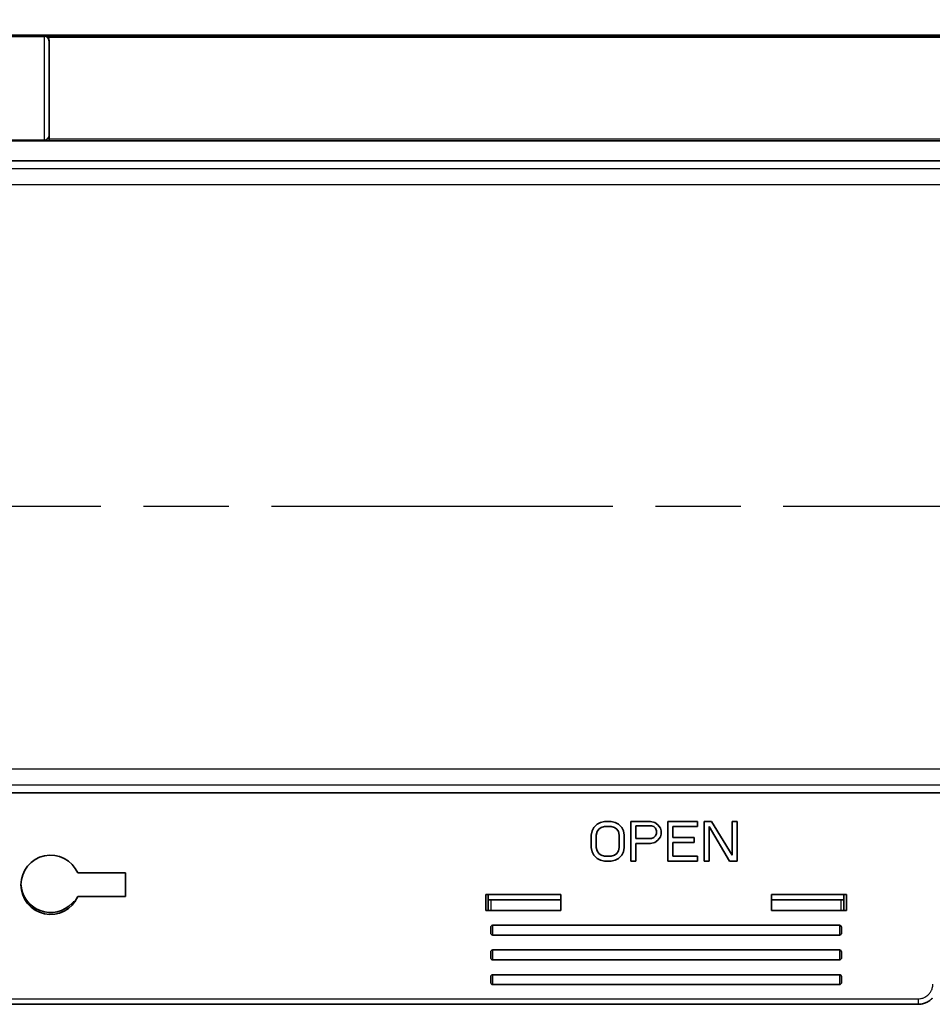
# Model space of a CAD drawing. Units: millimetres. Extents: x 43 to 1216, y 24 to 867.
# Drawn here: x 359 to 451, y 397 to 497 of the extents above; entities that cross this region are included whole.
import ezdxf

# ---------------------------------------------------------------- set-up
doc = ezdxf.new("R2010")
doc.units = ezdxf.units.MM
doc.header["$LTSCALE"] = 3
doc.linetypes.add('CHAIN', pattern=[0.3543, 0.2362, -0.0295, 0.0591, -0.0295])
doc.layers.get('Defpoints').update_dxf_attribs({"lineweight": 25})
for name, color, linetype, lineweight in [('Dimension (ISO)', 7, 'Continuous', 18), ('Section Line (ISO)', 7, 'CHAIN', 25), ('Visible (ISO)', 7, 'Continuous', 35), ('Visible Narrow (ISO)', 7, 'Continuous', 25)]:
    doc.layers.add(name, color=color, linetype=linetype, lineweight=lineweight)
doc.styles.add('Note Text (TK)', font='MS PGothic.ttf')
doc.dimstyles.new('Default - Method 1b (TK)', dxfattribs={"dimscale": 3, "dimtxt": 2.5, "dimasz": 2.5, "dimexe": 1, "dimexo": 1.5, "dimgap": 1, "dimtad": 1, "dimtoh": 1, "dimrnd": 1e-08, "dimdsep": 46, "dimtxsty": 'Note Text (TK)', "dimblk": 'OPEN', "dimcen": 0.09, "dimdle": 5, "dimclrd": 100, "dimclre": 100, "dimclrt": 7, "dimadec": 1, "dimazin": 1, "dimtfac": 1, "dimtmove": 0, "dimatfit": 3, "dimldrblk": 'OPEN', "dimfxl": 1, "dimtolj": 1, "dimlwd": -1, "dimlwe": -1, "dimarcsym": 0})

# ---------------------------------------------------------------- blocks, each defined once
blk = doc.blocks.new('2dTransSection1')
at = {"layer": 'Section Line (ISO)', "linetype": 'CHAIN', "ltscale": 16.246529}
blk.add_line((59.044, 149.176), (177.923, 149.176), dxfattribs=at)
blk = doc.blocks.new('_Open')
at = {"color": 0, "linetype": 'ByBlock', "lineweight": -2}
for p, q in [((-1, 0.167), (0, 0)), ((-1, -0.167), (0, 0)), ((0, 0), (-1, 0))]:
    blk.add_line(p, q, dxfattribs=at)
blk = doc.blocks.new('*D18')
at = {"layer": 'Defpoints', "color": 0, "transparency": 16777216}
for p in [(505.85, 542.097), (196.623, 485.097), (505.85, 485.097)]:
    blk.add_point(p, dxfattribs=at)
at = {"layer": 'Dimension (ISO)', "color": 100, "transparency": 16777216}
for p, q in [((196.623, 489.597), (196.623, 545.097)), ((505.85, 489.597), (505.85, 545.097)), ((204.123, 542.097), (498.35, 542.097))]:
    blk.add_line(p, q, dxfattribs=at)
at = {"layer": 'Dimension (ISO)', "color": 100, "transparency": 16777216, "xscale": 7.5, "yscale": 7.5, "zscale": 7.5, "rotation": 180}
blk.add_blockref('_Open', (196.623, 542.097), dxfattribs=at)
at = {"layer": 'Dimension (ISO)', "color": 100, "transparency": 16777216, "xscale": 7.5, "yscale": 7.5, "zscale": 7.5}
blk.add_blockref('_Open', (505.85, 542.097), dxfattribs=at)
at = {"layer": 'Dimension (ISO)', "color": 7, "transparency": 16777216, "insert": (327.82, 548.847), "char_height": 7.5, "attachment_point": 4, "style": 'Note Text (TK)'}
blk.add_mtext('\\A1;309.2±0.7', dxfattribs=at)

msp = doc.modelspace()

# ---------------------------------------------------------------- linework, layer by layer
at = {"layer": 'Visible (ISO)'}
for p, q in [((495.73622311, 495.21016271), (206.73622311, 495.21016271)), ((361.83622311, 494.58280565), (361.83622311, 494.65185144)), ((361.83622311, 485.41544525), (361.83622311, 485.57915804)), ((361.33622311, 484.58298687), (357.73622311, 484.58298687)), ((460.87622311, 484.49671343), (357.73622311, 484.49671343)), ((361.83622311, 485.4154452), (361.83622311, 485.08298687)), ((361.83622311, 485.08298687), (361.83622311, 484.51025816)), ((460.87622311, 482.49671343), (357.73622311, 482.49671343)), ((234.73622311, 418.49819462), (467.73622311, 418.49819462)), ((416.97122311, 415.00096882), (416.80455645, 414.66054333)), ((417.30455642, 415.34139431), (416.97122311, 415.00096882)), ((417.6378898, 415.51160706), (417.30455642, 415.34139431)), ((417.30455642, 414.57543672), (417.47122311, 414.83075607)), ((417.47122311, 414.83075607), (417.72122311, 415.00096882)), ((418.05455648, 415.59671343), (417.6378898, 415.51160706)), ((417.72122311, 415.00096882), (418.05455648, 415.08607519)), ((418.72122311, 415.59671343), (418.05455648, 415.59671343)), ((418.05455648, 415.08607519), (418.72122311, 415.08607519)), ((419.13788986, 415.51160706), (418.72122311, 415.59671343)), ((418.72122311, 415.08607519), (419.05455636, 415.00096882)), ((419.05455636, 415.00096882), (419.30455636, 414.83075607)), ((419.47122311, 415.34139431), (419.13788986, 415.51160706)), ((419.30455636, 414.83075607), (419.47122311, 414.57543672)), ((419.80455636, 415.00096882), (419.47122311, 415.34139431)), ((419.97122311, 414.66054333), (419.80455636, 415.00096882)), ((422.72122311, 415.59671343), (420.72122311, 415.59671343)), ((420.72122311, 415.59671343), (420.72122311, 411.59671343)), ((421.22122311, 415.17118156), (422.8045566, 415.17118156)), ((421.22122311, 413.89458573), (421.22122311, 415.17118156)), ((423.13788962, 415.51160706), (422.72122311, 415.59671343)), ((422.8045566, 415.17118156), (423.0545566, 415.08607519)), ((423.0545566, 415.08607519), (423.22122311, 414.91586245)), ((423.47122311, 415.25628794), (423.13788962, 415.51160706)), ((423.22122311, 414.91586245), (423.3045566, 414.66054333)), ((423.72122311, 414.91586245), (423.47122311, 415.25628794)), ((423.8045566, 414.66054333), (423.72122311, 414.91586245)), ((427.47122311, 415.59671343), (424.47122311, 415.59671343)), ((424.47122311, 415.59671343), (424.47122311, 411.59671343)), ((424.97122311, 413.97969211), (424.97122311, 415.08607519)), ((424.97122311, 415.08607519), (427.47122311, 415.08607519)), ((427.47122311, 415.08607519), (427.47122311, 415.59671343)), ((428.88789009, 415.59671343), (428.13789009, 415.59671343)), ((428.13789009, 415.59671343), (428.13789009, 411.59671343)), ((428.63789009, 411.59671343), (428.63789009, 415.08607519)), ((428.63789009, 415.08607519), (430.72122311, 411.59671343)), ((430.97122311, 412.1924581), (428.88789009, 415.59671343)), ((431.47122311, 415.59671343), (430.97122311, 415.59671343)), ((430.97122311, 415.59671343), (430.97122311, 412.1924581)), ((431.47122311, 411.59671343), (431.47122311, 415.59671343)), ((416.80455645, 414.66054333), (416.72122311, 414.23501122)), ((416.72122311, 414.23501122), (416.72122311, 412.95841551)), ((417.22122311, 414.23501122), (417.30455642, 414.57543672)), ((417.22122311, 412.95841551), (417.22122311, 414.23501122)), ((419.47122311, 414.57543672), (419.55455636, 414.23501122)), ((419.55455636, 414.23501122), (419.55455636, 412.95841551)), ((420.05455636, 414.23501122), (419.97122311, 414.66054333)), ((420.05455636, 412.95841551), (420.05455636, 414.23501122)), ((422.8045566, 413.89458573), (421.22122311, 413.89458573)), ((423.0545566, 413.97969211), (422.8045566, 413.89458573)), ((423.22122311, 414.14990485), (423.0545566, 413.97969211)), ((423.13788962, 413.46905387), (423.47122311, 413.72437299)), ((423.3045566, 414.40522397), (423.22122311, 414.14990485)), ((423.3045566, 414.66054333), (423.3045566, 414.40522397)), ((423.47122311, 413.72437299), (423.72122311, 414.06479848)), ((423.72122311, 414.06479848), (423.8045566, 414.3201176)), ((423.8045566, 414.3201176), (423.8045566, 414.66054333)), ((427.13789009, 413.97969211), (424.97122311, 413.97969211)), ((427.13789009, 413.46905387), (427.13789009, 413.97969211)), ((416.72122311, 412.95841551), (416.80455645, 412.53288365)), ((417.30455642, 412.61799002), (417.22122311, 412.95841551)), ((419.55455636, 412.95841551), (419.47122311, 412.61799002)), ((419.97122311, 412.53288365), (420.05455636, 412.95841551)), ((421.22122311, 411.59671343), (421.22122311, 413.3839475)), ((421.22122311, 413.3839475), (422.72122311, 413.3839475)), ((422.72122311, 413.3839475), (423.13788962, 413.46905387)), ((424.97122311, 412.10735172), (424.97122311, 413.46905387)), ((424.97122311, 413.46905387), (427.13789009, 413.46905387)), ((416.80455645, 412.53288365), (416.97122311, 412.1924581)), ((416.97122311, 412.1924581), (417.30455642, 411.85203258)), ((417.47122311, 412.3626709), (417.30455642, 412.61799002)), ((417.30455642, 411.85203258), (417.6378898, 411.68181981)), ((417.72122311, 412.1924581), (417.47122311, 412.3626709)), ((417.6378898, 411.68181981), (418.05455648, 411.59671343)), ((418.05455648, 412.10735172), (417.72122311, 412.1924581)), ((418.72122311, 412.10735172), (418.05455648, 412.10735172)), ((419.05455636, 412.1924581), (418.72122311, 412.10735172)), ((418.72122311, 411.59671343), (419.13788986, 411.68181981)), ((419.30455636, 412.3626709), (419.05455636, 412.1924581)), ((419.13788986, 411.68181981), (419.47122311, 411.85203258)), ((419.47122311, 412.61799002), (419.30455636, 412.3626709)), ((419.47122311, 411.85203258), (419.80455636, 412.1924581)), ((419.80455636, 412.1924581), (419.97122311, 412.53288365)), ((427.47122311, 412.10735172), (424.97122311, 412.10735172)), ((427.47122311, 411.59671343), (427.47122311, 412.10735172)), ((418.05455648, 411.59671343), (418.72122311, 411.59671343)), ((420.72122311, 411.59671343), (421.22122311, 411.59671343)), ((424.47122311, 411.59671343), (427.47122311, 411.59671343)), ((428.13789009, 411.59671343), (428.63789009, 411.59671343)), ((430.72122311, 411.59671343), (431.47122311, 411.59671343)), ((364.73576853, 410.39671343), (369.58622311, 410.39671343)), ((369.58622311, 410.39671343), (369.58622311, 407.99671343)), ((369.58622311, 407.99671343), (364.73576853, 407.99671343)), ((406.04622311, 408.19671343), (406.04622311, 406.59671343)), ((406.04622311, 408.19671343), (413.64622311, 408.19671343)), ((406.29622311, 408.19671343), (406.29622311, 407.68988073)), ((413.64622311, 406.59671343), (413.64622311, 408.19671343)), ((434.94622311, 408.19671343), (434.94622311, 406.59671343)), ((434.94622311, 408.19671343), (442.54622311, 408.19671343)), ((442.29622311, 407.68988073), (442.29622311, 408.19671343)), ((442.54622311, 406.59671343), (442.54622311, 408.19671343)), ((406.29622311, 407.68093249), (406.29622311, 407.68988073)), ((413.64622311, 407.68093249), (406.29622311, 407.68093249)), ((406.29622311, 406.59671343), (406.29622311, 407.68093249)), ((442.29622311, 407.68093249), (434.94622311, 407.68093249)), ((442.29622311, 407.68093249), (442.29622311, 407.68988073)), ((442.29622311, 407.68093249), (442.29622311, 406.59671343)), ((413.64622311, 406.59671343), (406.04622311, 406.59671343)), ((442.54622311, 406.59671343), (434.94622311, 406.59671343)), ((406.54622311, 404.89671343), (406.54622311, 404.29873051)), ((441.84622311, 405.09671343), (406.74622311, 405.09671343)), ((442.04622311, 404.29873051), (442.04622311, 404.89671343)), ((441.84622311, 404.09985985), (406.74622311, 404.09985985)), ((406.54622311, 402.39671343), (406.54622311, 401.79873051)), ((441.84622311, 402.59671343), (406.74622311, 402.59671343)), ((442.04622311, 401.79873051), (442.04622311, 402.39671343)), ((441.84622311, 401.59985985), (406.74622311, 401.59985985)), ((406.54622311, 399.89671343), (406.54622311, 399.29873051)), ((441.84622311, 400.09671343), (406.74622311, 400.09671343)), ((442.04622311, 399.29873051), (442.04622311, 399.89671343)), ((441.84622311, 399.09985985), (406.74622311, 399.09985985)), ((252.67622312, 397.09671343), (449.79622308, 397.09671343))]:
    msp.add_line(p, q, dxfattribs=at)
for centre, radius, start, end in [((361.33622311, 485.08298687), 0.5, 270, 0), ((361.98622311, 409.19671343), 3, 23.5781784782, 336.4218215218), ((361.98622311, 409.39671343), 3, 181.9102131717, 316.8264488927), ((364.7575044, 406.79671343), 0.8, 109.1096820584, 136.8264488929), ((406.74622311, 404.89671343), 0.2, 90, 180), ((441.84622311, 404.89671343), 0.2, 0, 90), ((406.74622311, 402.39671343), 0.2, 90, 180), ((441.84622311, 402.39671343), 0.2, 0, 90), ((406.74622311, 399.89671343), 0.2, 90, 180), ((441.84622311, 399.89671343), 0.2, 0, 90)]:
    msp.add_arc(centre, radius, start, end, dxfattribs=at)
for centre, major_axis, ratio, start_param, end_param in [((361.33622311, 494.65185144), (0, -0.502777), 0.9944766722, 1.5707963268, 2.3799794411), ((406.74622493, 404.29872699), (-0.20000182, 0), 0.9943266365, 6.2831675932, 7.8539725245), ((441.84622128, 404.29872699), (0.20000183, 0), 0.9943266365, 4.712398109, 6.2832030019), ((406.74622493, 401.79872699), (-0.20000182, 0), 0.9943266365, 6.2831675932, 7.8539725245), ((441.84622128, 401.79872699), (0.20000183, 0), 0.9943266365, 4.712398109, 6.2832030019), ((406.74622493, 399.29872699), (-0.20000182, 0), 0.9943266365, 6.2831675932, 7.8539725246), ((441.84622128, 399.29872699), (0.20000183, 0), 0.9943266365, 4.712398109, 6.2832030019)]:
    msp.add_ellipse(centre, major_axis=major_axis, ratio=ratio, start_param=start_param, end_param=end_param, dxfattribs=at)
for points, knots in [([(361.33622311, 495.15606018), (361.38583839, 495.15572481), (361.43978477, 495.14760799), (361.54444115, 495.11257924), (361.59517358, 495.08564742), (361.65320293, 495.0410943), (361.6673574, 495.02899668), (361.68126804, 495.01572307)], [-0.218218167942, -0.218218167942, -0.218218167942, -0.218218167942, -0.19939049406, -0.19939049406, -0.180562820177, -0.180562820177, -0.174609194585, -0.174609194585, -0.174609194585, -0.174609194585]), ([(361.83622311, 494.58280529), (361.83622311, 494.58018711), (361.83622262, 494.55011908), (361.83622265, 494.49260192), (361.83622267, 494.44227441), (361.83622311, 494.37093122), (361.83622311, 494.27857486), (361.83622311, 494.2653811), (361.83622311, 494.25258738), (361.83622311, 494.23771127), (361.83622311, 494.14845465), (361.83622311, 494.04304719), (361.83622311, 493.92148711), (361.83622311, 493.88096709), (361.83622311, 493.83934953), (361.83622311, 493.79454191), (361.83622311, 493.61531141), (361.83622311, 493.40848653), (361.83622311, 493.17772159), (361.83622311, 493.00464788), (361.83622311, 492.81941402), (361.83622311, 492.62198957), (361.83622311, 492.55618142), (361.83622311, 492.48723523), (361.83622311, 492.42050288), (361.83622311, 492.17025659), (361.83622311, 491.90643604), (361.83622311, 491.62898812), (361.83622311, 491.61049159), (361.83622311, 491.5907751), (361.83622311, 491.57331698), (361.83622311, 491.01465714), (361.83622311, 490.43454887), (361.83622311, 489.83298687)], [0, 0, 0, 0, 0.125, 0.125, 0.125, 0.234375, 0.234375, 0.234375, 0.25, 0.25, 0.25, 0.34375, 0.34375, 0.34375, 0.375, 0.375, 0.375, 0.5, 0.5, 0.5, 0.59375, 0.59375, 0.59375, 0.625, 0.625, 0.625, 0.7421875, 0.7421875, 0.7421875, 0.75, 0.75, 0.75, 1, 1, 1, 1]), ([(361.83622311, 489.83298687), (361.83622311, 489.53105952), (361.83622255, 489.23434239), (361.83622258, 488.94283548), (361.8362226, 488.68776694), (361.8362231, 488.43668748), (361.83622311, 488.18959709), (361.83622311, 488.15429846), (361.83622311, 488.12113063), (361.83622311, 488.08394544), (361.83622311, 487.8608343), (361.83622311, 487.64570857), (361.83622311, 487.43856824), (361.83622311, 487.36952147), (361.83622311, 487.30249684), (361.83622311, 487.23408973), (361.83622311, 486.96046125), (361.83622311, 486.70613081), (361.83622311, 486.47486572), (361.83622311, 486.30141691), (361.83622311, 486.14236486), (361.83622311, 485.99770958), (361.83622311, 485.94949115), (361.83622311, 485.90167582), (361.83622311, 485.85785322), (361.83622311, 485.75525022), (361.83622311, 485.66233957), (361.83622311, 485.57912129)], [0, 0, 0, 0, 0.125, 0.125, 0.125, 0.234375, 0.234375, 0.234375, 0.25, 0.25, 0.25, 0.34375, 0.34375, 0.34375, 0.375, 0.375, 0.375, 0.5, 0.5, 0.5, 0.59375, 0.59375, 0.59375, 0.625, 0.625, 0.625, 0.69816644211, 0.69816644211, 0.69816644211, 0.69816644211]), ([(449.79622308, 397.0968241), (449.90534973, 397.09683666), (450.01630954, 397.10570918), (450.12728061, 397.1243035), (450.2652286, 397.14741808), (450.40320837, 397.18557454), (450.53776859, 397.23928042), (450.59828357, 397.26343325), (450.65809814, 397.29072881), (450.7168518, 397.32120145), (450.8349024, 397.3824285), (450.94869781, 397.4565024), (451.05528352, 397.5428264), (451.08188908, 397.56437429), (451.10804315, 397.58668407), (451.13369521, 397.60974361), (451.14652124, 397.62127337), (451.15922176, 397.63299058), (451.17179025, 397.64489357), (451.1780745, 397.65084507), (451.18432574, 397.65684301), (451.19054314, 397.66288719), (451.19365185, 397.66590928), (451.19675209, 397.66894292), (451.19984378, 397.67198811), (451.20293546, 397.67503329), (451.20728329, 397.67935214), (451.20909304, 397.68115822), (451.21202013, 397.68407936), (451.21496038, 397.68703191), (451.2179133, 397.69001624), (451.21831351, 397.6904207), (451.21871398, 397.69082575), (451.21911471, 397.6912314)], [0, 0, 0, 0, 0.11145295674, 0.11145295674, 0.11145295674, 0.25, 0.25, 0.25, 0.31230795159, 0.31230795159, 0.31230795159, 0.4375, 0.4375, 0.4375, 0.46875, 0.46875, 0.46875, 0.484375, 0.484375, 0.484375, 0.4921875, 0.4921875, 0.4921875, 0.49609375, 0.49609375, 0.49609375, 0.5, 0.5, 0.5, 0.50631795892, 0.50631795892, 0.50631795892, 0.50717422365, 0.50717422365, 0.50717422365, 0.50717422365])]:
    msp.add_open_spline(points, degree=3, knots=knots, dxfattribs=at)
msp.add_open_spline([(451.23913569, 397.71179572), (451.23251189, 397.70489304), (451.22583789, 397.69803786), (451.21911462, 397.69123137)], degree=3, dxfattribs=at)
at = {"layer": 'Visible Narrow (ISO)'}
for p, q in [((357.73622311, 495.08278697), (361.33622311, 495.08278697)), ((361.33622311, 495.08278697), (361.33622311, 495.15606018)), ((361.33622311, 495.15606018), (455.27622311, 495.15606018)), ((361.33622311, 495.08278697), (361.33622311, 484.58298687)), ((361.68126804, 495.01572307), (454.93117818, 495.01572307)), ((454.77622311, 484.66990962), (361.83622311, 484.66990962)), ((454.77622311, 484.51025816), (361.83622311, 484.51025816)), ((497.94723997, 481.68826642), (204.52520623, 481.68826642)), ((497.94723998, 480.05105272), (204.52520624, 480.05105272)), ((204.52520625, 420.94237414), (497.94723997, 420.94237414)), ((204.52520625, 419.30516043), (497.94723997, 419.30516043)), ((406.29622311, 407.68988073), (413.64622311, 407.68988073)), ((406.59622311, 406.59671343), (406.59622311, 407.68093249)), ((434.94622311, 407.68988073), (442.29622311, 407.68988073)), ((441.99622311, 407.68093249), (441.99622311, 406.59671343)), ((406.74622311, 404.09985985), (406.74622311, 405.09671343)), ((441.84622311, 405.09671343), (441.84622311, 404.09985985)), ((406.74622311, 401.59985985), (406.74622311, 402.59671343)), ((441.84622311, 402.59671343), (441.84622311, 401.59985985)), ((406.74622311, 399.09985985), (406.74622311, 400.09671343)), ((441.84622311, 400.09671343), (441.84622311, 399.09985985)), ((354.35657408, 397.64989834), (430.15026204, 397.64989855)), ((430.15026204, 397.64989855), (449.7962231, 397.64989915)), ((449.7962231, 397.64989915), (449.79622308, 397.09676877))]:
    msp.add_line(p, q, dxfattribs=at)
msp.add_ellipse((361.33622311, 494.58280601), major_axis=(0.5, -0.00000036), ratio=0.9999619231, start_param=0.0000000001, end_param=1.5707970433, dxfattribs=at)
msp.add_open_spline([(449.7962231, 397.64989915), (449.88020578, 397.64990757), (449.96296612, 397.65693023), (450.04450103, 397.67067699), (450.15394175, 397.68912865), (450.26126036, 397.71959991), (450.36672832, 397.76283048), (450.40769694, 397.77962323), (450.44768364, 397.79815141), (450.48664878, 397.81834623), (450.6227265, 397.88887249), (450.74657484, 397.97936116), (450.85595712, 398.08831327), (450.92630877, 398.15838825), (450.98869584, 398.23419041), (451.04311832, 398.31571976), (451.07677007, 398.36613284), (451.1076591, 398.41925849), (451.13523641, 398.47413397), (451.15225784, 398.50800454), (451.16802337, 398.54253917), (451.182492, 398.57748934), (451.22849084, 398.68860327), (451.26025561, 398.80252149), (451.27842995, 398.91925702), (451.29021244, 398.9949371), (451.29622284, 399.07184212), (451.29622311, 399.14989812)], degree=3, knots=[0, 0, 0, 0, 0.1067347077, 0.1067347077, 0.1067347077, 0.25, 0.25, 0.25, 0.3056508493, 0.3056508493, 0.3056508493, 0.5, 0.5, 0.5, 0.625, 0.625, 0.625, 0.7022928444, 0.7022928444, 0.7022928444, 0.75, 0.75, 0.75, 0.9016710705, 0.9016710705, 0.9016710705, 1, 1, 1, 1], dxfattribs=at)

# ---------------------------------------------------------------- block references
at = {"layer": 'Section Line (ISO)', "xscale": 3, "yscale": 3, "zscale": 3}
msp.add_blockref('2dTransSection1', (0, 0), dxfattribs=at)

# ---------------------------------------------------------------- dimensions: what is measured, and where the dimension line sits
at = {"layer": 'Dimension (ISO)', "color": 100, "true_color": 0x00ff3f}
dim = msp.add_linear_dim(base=(505.84967239, 542.09671343), p1=(196.62277383, 485.09671343), p2=(505.84967239, 485.09671343), angle=180, dimstyle='Default - Method 1b (TK)', override={"dimgap": 1, "dimdec": 1, "dimtol": 1, "dimlim": 0, "dimtp": 0.7, "dimtm": 0.7, "dimtdec": 2, "dimtofl": 0, "dimatfit": 1}, dxfattribs=at)
dim.commit()
dim.dimension.update_dxf_attribs({"geometry": '*D18', "text_midpoint": (351.23622311, 542.09671343), "dimtype": 160})

doc.saveas('drawing.dxf')
